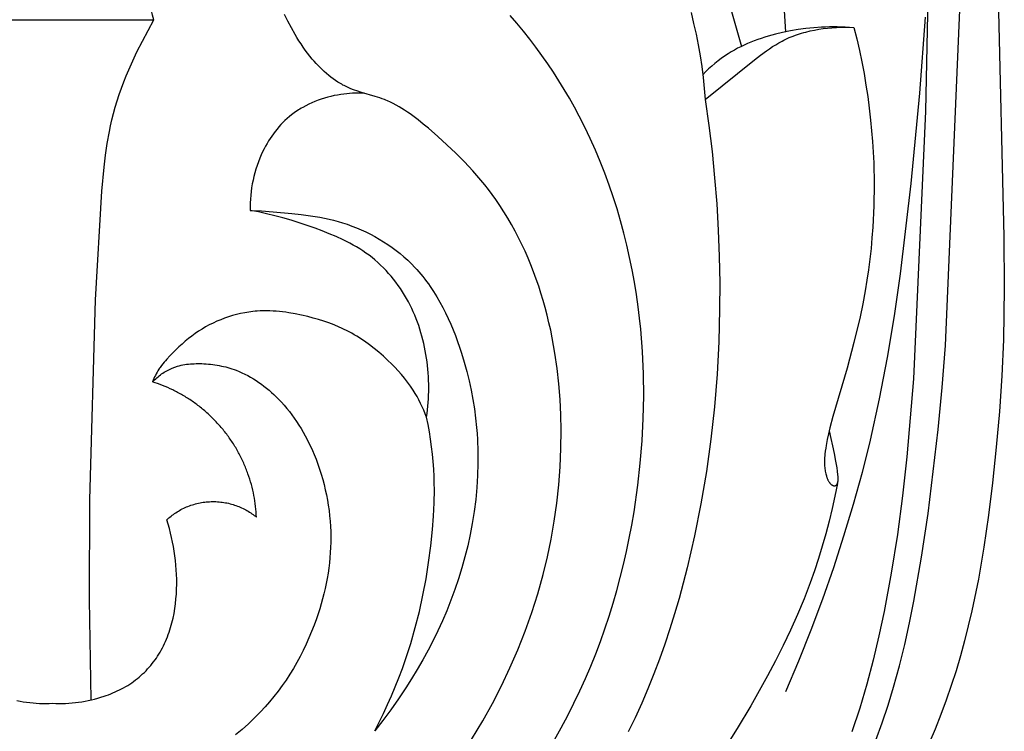
# Model space of a CAD drawing. Units: millimetres. Extents: x 0 to 1100, y 23 to 2949.
# Drawn here: x 155 to 194, y 1905 to 1933 of the extents above; entities that cross this region are included whole.
import ezdxf

# ---------------------------------------------------------------- set-up
doc = ezdxf.new("R2010")
doc.units = ezdxf.units.MM
doc.layers.add('Default', color=7, linetype='Continuous', true_color=0xffffff)
doc.styles.add('Arial', font='arial.ttf')
doc.dimstyles.new('Default', dxfattribs={"dimtxt": 10, "dimasz": 7, "dimexe": 0.5, "dimexo": 0.5, "dimgap": 0.25, "dimtad": 1, "dimtoh": 1, "dimdec": 0, "dimzin": 1, "dimdsep": 46, "dimtxsty": 'Arial', "dimcen": 0.5, "dimazin": 0, "dimtfac": 1, "dimtdec": 4, "dimtix": 1, "dimtmove": 1, "dimatfit": 3, "dimfxl": 0, "dimtolj": 1, "dimtzin": 1, "dimarcsym": 0})

# ---------------------------------------------------------------- blocks, each defined once
blk = doc.blocks.new('*D2538')
at = {"layer": 'Default', "color": 0, "lineweight": -2, "transparency": 16777216}
for p, q in [((173.863, 2045.04), (54.401, 2045.04)), ((54.901, 2038.04), (54.901, 1899.541)), ((173.863, 1892.541), (54.401, 1892.541))]:
    blk.add_line(p, q, dxfattribs=at)
at = {"layer": 'Default', "color": 0, "transparency": 16777216}
for points in [[(53.734, 2038.04), (56.068, 2038.04), (54.901, 2045.04)], [(53.734, 1899.541), (56.068, 1899.541), (54.901, 1892.541)]]:
    blk.add_solid(points, dxfattribs=at)
at = {"layer": 'Defpoints', "color": 0, "transparency": 16777216}
for p in [(174.363, 2045.04), (54.901, 1892.541), (174.363, 1892.541)]:
    blk.add_point(p, dxfattribs=at)
at = {"layer": 'Default', "color": 0, "transparency": 16777216, "insert": (49.545, 1968.791), "char_height": 10, "attachment_point": 5, "rotation": 90, "style": 'Arial'}
blk.add_mtext('\\A1;152', dxfattribs=at)

msp = doc.modelspace()

# ---------------------------------------------------------------- linework, layer by layer
at = {"layer": 'Default'}
for p, q in [((191.704, 1945.928), (191.345, 1929.191)), ((193.959, 1944.598), (194.451, 1924.217)), ((183.422, 1933.973), (184.051, 1931.767)), ((185.729, 1933.392), (185.794, 1932.338)), ((192.137, 1919.901), (192.719, 1933.519)), ((152.733, 1932.825), (156.742, 1932.824)), ((156.742, 1932.824), (160.751, 1932.825)), ((160.088, 1931.546), (160.751, 1932.825)), ((166.07, 1932.764), (165.938, 1933.03)), ((175.149, 1932.683), (174.885, 1932.987)), ((182.053, 1933.104), (182.156, 1932.679)), ((191.327, 1932.93), (191.103, 1929.912)), ((166.208, 1932.501), (166.07, 1932.764)), ((166.355, 1932.242), (166.208, 1932.501)), ((175.408, 1932.372), (175.149, 1932.683)), ((182.156, 1932.679), (182.249, 1932.252)), ((186.607, 1932.473), (186.298, 1932.43)), ((186.917, 1932.505), (186.607, 1932.473)), ((187.228, 1932.527), (186.917, 1932.505)), ((186.942, 1932.413), (187.115, 1932.444)), ((187.115, 1932.444), (187.288, 1932.469)), ((187.383, 1932.533), (187.228, 1932.527)), ((187.288, 1932.469), (187.463, 1932.49)), ((187.539, 1932.537), (187.383, 1932.533)), ((187.463, 1932.49), (187.638, 1932.505)), ((187.694, 1932.538), (187.539, 1932.537)), ((187.638, 1932.505), (187.814, 1932.516)), ((187.849, 1932.537), (187.694, 1932.538)), ((187.814, 1932.516), (187.989, 1932.523)), ((188.005, 1932.532), (187.849, 1932.537)), ((187.989, 1932.523), (188.164, 1932.525)), ((188.16, 1932.525), (188.005, 1932.532)), ((188.164, 1932.525), (188.338, 1932.522)), ((188.338, 1932.522), (188.511, 1932.516)), ((188.511, 1932.516), (188.623, 1932.064)), ((166.431, 1932.114), (166.355, 1932.242)), ((166.51, 1931.988), (166.431, 1932.114)), ((175.659, 1932.057), (175.408, 1932.372)), ((175.904, 1931.736), (175.659, 1932.057)), ((182.249, 1932.252), (182.334, 1931.824)), ((184.835, 1932.083), (184.697, 1932.036)), ((184.975, 1932.128), (184.835, 1932.083)), ((185.115, 1932.17), (184.975, 1932.128)), ((185.397, 1932.247), (185.115, 1932.17)), ((185.683, 1932.314), (185.397, 1932.247)), ((185.989, 1932.377), (185.683, 1932.314)), ((185.789, 1932.041), (185.867, 1932.077)), ((185.867, 1932.077), (185.946, 1932.112)), ((185.946, 1932.112), (186.025, 1932.146)), ((186.298, 1932.43), (185.989, 1932.377)), ((186.025, 1932.146), (186.106, 1932.177)), ((186.106, 1932.177), (186.187, 1932.208)), ((186.187, 1932.208), (186.268, 1932.236)), ((186.268, 1932.236), (186.351, 1932.263)), ((186.351, 1932.263), (186.434, 1932.289)), ((186.434, 1932.289), (186.517, 1932.313)), ((186.517, 1932.313), (186.601, 1932.336)), ((186.601, 1932.336), (186.771, 1932.378)), ((186.771, 1932.378), (186.942, 1932.413)), ((188.623, 1932.064), (188.726, 1931.609)), ((166.591, 1931.863), (166.51, 1931.988)), ((166.675, 1931.74), (166.591, 1931.863)), ((166.762, 1931.618), (166.675, 1931.74)), ((176.143, 1931.41), (175.904, 1931.736)), ((182.334, 1931.824), (182.409, 1931.394)), ((183.896, 1931.689), (183.769, 1931.62)), ((184.026, 1931.754), (183.896, 1931.689)), ((184.157, 1931.817), (184.026, 1931.754)), ((184.29, 1931.876), (184.157, 1931.817)), ((184.424, 1931.932), (184.29, 1931.876)), ((184.56, 1931.985), (184.424, 1931.932)), ((184.697, 1932.036), (184.56, 1931.985)), ((185.041, 1931.59), (185.161, 1931.674)), ((185.161, 1931.674), (185.283, 1931.755)), ((185.283, 1931.755), (185.407, 1931.832)), ((185.407, 1931.832), (185.532, 1931.906)), ((185.532, 1931.906), (185.66, 1931.975)), ((185.66, 1931.975), (185.724, 1932.009)), ((185.724, 1932.009), (185.789, 1932.041)), ((159.919, 1931.196), (160.088, 1931.546)), ((166.851, 1931.498), (166.762, 1931.618)), ((166.943, 1931.38), (166.851, 1931.498)), ((167.039, 1931.264), (166.943, 1931.38)), ((167.113, 1931.177), (167.039, 1931.264)), ((176.374, 1931.079), (176.143, 1931.41)), ((182.409, 1931.394), (182.474, 1930.962)), ((183.251, 1931.286), (183.121, 1931.188)), ((183.384, 1931.381), (183.251, 1931.286)), ((183.52, 1931.471), (183.384, 1931.381)), ((183.643, 1931.547), (183.52, 1931.471)), ((183.769, 1931.62), (183.643, 1931.547)), ((184.574, 1931.235), (184.805, 1931.416)), ((184.805, 1931.416), (185.041, 1931.59)), ((188.726, 1931.609), (188.822, 1931.152)), ((159.759, 1930.842), (159.919, 1931.196)), ((167.19, 1931.091), (167.113, 1931.177)), ((167.269, 1931.007), (167.19, 1931.091)), ((167.349, 1930.925), (167.269, 1931.007)), ((167.431, 1930.844), (167.349, 1930.925)), ((176.599, 1930.743), (176.374, 1931.079)), ((182.474, 1930.962), (182.529, 1930.53)), ((182.606, 1929.661), (184.574, 1931.235)), ((182.87, 1930.98), (182.748, 1930.87)), ((182.994, 1931.086), (182.87, 1930.98)), ((183.121, 1931.188), (182.994, 1931.086)), ((188.822, 1931.152), (188.909, 1930.694)), ((159.561, 1930.355), (159.657, 1930.6)), ((159.657, 1930.6), (159.759, 1930.842)), ((167.515, 1930.766), (167.431, 1930.844)), ((167.601, 1930.69), (167.515, 1930.766)), ((167.689, 1930.616), (167.601, 1930.69)), ((167.778, 1930.545), (167.689, 1930.616)), ((167.869, 1930.476), (167.778, 1930.545)), ((176.817, 1930.403), (176.599, 1930.743)), ((182.63, 1930.758), (182.515, 1930.643)), ((182.529, 1930.53), (182.573, 1930.096)), ((182.748, 1930.87), (182.63, 1930.758)), ((188.909, 1930.694), (188.987, 1930.234)), ((159.385, 1929.859), (159.47, 1930.108)), ((159.47, 1930.108), (159.561, 1930.355)), ((167.962, 1930.411), (167.869, 1930.476)), ((168.057, 1930.349), (167.962, 1930.411)), ((168.154, 1930.29), (168.057, 1930.349)), ((168.203, 1930.261), (168.154, 1930.29)), ((168.252, 1930.234), (168.203, 1930.261)), ((168.302, 1930.208), (168.252, 1930.234)), ((168.352, 1930.182), (168.302, 1930.208)), ((168.403, 1930.158), (168.352, 1930.182)), ((168.454, 1930.134), (168.403, 1930.158)), ((168.541, 1930.097), (168.454, 1930.134)), ((168.629, 1930.062), (168.541, 1930.097)), ((177.028, 1930.059), (176.817, 1930.403)), ((182.573, 1930.096), (182.606, 1929.661)), ((188.987, 1930.234), (189.057, 1929.772)), ((159.305, 1929.609), (159.385, 1929.859)), ((167.52, 1929.713), (167.393, 1929.672)), ((167.649, 1929.75), (167.52, 1929.713)), ((167.779, 1929.782), (167.649, 1929.75)), ((167.91, 1929.811), (167.779, 1929.782)), ((168.041, 1929.837), (167.91, 1929.811)), ((168.173, 1929.858), (168.041, 1929.837)), ((168.288, 1929.874), (168.173, 1929.858)), ((168.403, 1929.887), (168.288, 1929.874)), ((168.518, 1929.897), (168.403, 1929.887)), ((168.633, 1929.904), (168.518, 1929.897)), ((168.717, 1930.029), (168.629, 1930.062)), ((168.748, 1929.909), (168.633, 1929.904)), ((168.807, 1929.998), (168.717, 1930.029)), ((168.863, 1929.91), (168.748, 1929.909)), ((168.988, 1929.941), (168.807, 1929.998)), ((168.978, 1929.909), (168.863, 1929.91)), ((169.093, 1929.904), (168.978, 1929.909)), ((169.536, 1929.781), (168.988, 1929.941)), ((169.716, 1929.723), (169.536, 1929.781)), ((169.805, 1929.691), (169.716, 1929.723)), ((177.232, 1929.71), (177.028, 1930.059)), ((177.429, 1929.357), (177.232, 1929.71)), ((189.057, 1929.772), (189.119, 1929.309)), ((191.103, 1929.912), (190.77, 1926.321)), ((159.161, 1929.103), (159.23, 1929.356)), ((159.23, 1929.356), (159.305, 1929.609)), ((166.602, 1929.315), (166.545, 1929.28)), ((166.659, 1929.348), (166.602, 1929.315)), ((166.777, 1929.412), (166.659, 1929.348)), ((166.896, 1929.472), (166.777, 1929.412)), ((167.018, 1929.528), (166.896, 1929.472)), ((167.141, 1929.58), (167.018, 1929.528)), ((167.266, 1929.628), (167.141, 1929.58)), ((167.393, 1929.672), (167.266, 1929.628)), ((169.894, 1929.658), (169.805, 1929.691)), ((169.954, 1929.634), (169.894, 1929.658)), ((170.014, 1929.609), (169.954, 1929.634)), ((170.132, 1929.555), (170.014, 1929.609)), ((170.249, 1929.498), (170.132, 1929.555)), ((170.364, 1929.437), (170.249, 1929.498)), ((170.477, 1929.373), (170.364, 1929.437)), ((170.589, 1929.306), (170.477, 1929.373)), ((177.619, 1929.001), (177.429, 1929.357)), ((182.606, 1929.661), (182.755, 1928.63)), ((159.098, 1928.848), (159.161, 1929.103)), ((166.128, 1928.98), (166.04, 1928.905)), ((166.217, 1929.053), (166.128, 1928.98)), ((166.27, 1929.093), (166.217, 1929.053)), ((166.324, 1929.133), (166.27, 1929.093)), ((166.378, 1929.171), (166.324, 1929.133)), ((166.433, 1929.208), (166.378, 1929.171)), ((166.488, 1929.245), (166.433, 1929.208)), ((166.545, 1929.28), (166.488, 1929.245)), ((170.699, 1929.236), (170.589, 1929.306)), ((170.808, 1929.163), (170.699, 1929.236)), ((170.916, 1929.088), (170.808, 1929.163)), ((171.022, 1929.011), (170.916, 1929.088)), ((171.233, 1928.851), (171.022, 1929.011)), ((177.844, 1928.557), (177.619, 1929.001)), ((189.119, 1929.309), (189.172, 1928.844)), ((191.345, 1929.191), (190.87, 1918.572)), ((158.997, 1928.383), (159.045, 1928.616)), ((159.045, 1928.616), (159.098, 1928.848)), ((165.715, 1928.576), (165.64, 1928.487)), ((165.793, 1928.662), (165.715, 1928.576)), ((165.873, 1928.745), (165.793, 1928.662)), ((165.955, 1928.826), (165.873, 1928.745)), ((166.04, 1928.905), (165.955, 1928.826)), ((171.439, 1928.686), (171.233, 1928.851)), ((171.643, 1928.516), (171.439, 1928.686)), ((178.057, 1928.107), (177.844, 1928.557)), ((182.755, 1928.63), (182.883, 1927.595)), ((189.172, 1928.844), (189.247, 1927.998)), ((158.912, 1927.916), (158.997, 1928.383)), ((165.43, 1928.209), (165.365, 1928.112)), ((165.498, 1928.303), (165.43, 1928.209)), ((165.568, 1928.396), (165.498, 1928.303)), ((165.64, 1928.487), (165.568, 1928.396)), ((172.014, 1928.195), (171.643, 1928.516)), ((172.377, 1927.867), (172.014, 1928.195)), ((158.841, 1927.446), (158.912, 1927.916)), ((165.186, 1927.811), (165.131, 1927.708)), ((165.243, 1927.913), (165.186, 1927.811)), ((165.303, 1928.013), (165.243, 1927.913)), ((165.365, 1928.112), (165.303, 1928.013)), ((172.73, 1927.53), (172.377, 1927.867)), ((178.26, 1927.653), (178.057, 1928.107)), ((189.247, 1927.998), (189.293, 1927.148)), ((158.782, 1926.973), (158.841, 1927.446)), ((165.015, 1927.466), (164.955, 1927.326)), ((165.079, 1927.604), (165.015, 1927.466)), ((165.131, 1927.708), (165.079, 1927.604)), ((173.072, 1927.184), (172.73, 1927.53)), ((178.453, 1927.194), (178.26, 1927.653)), ((182.883, 1927.595), (182.988, 1926.557)), ((158.693, 1926.024), (158.782, 1926.973)), ((164.848, 1927.042), (164.802, 1926.897)), ((164.899, 1927.185), (164.848, 1927.042)), ((164.955, 1927.326), (164.899, 1927.185)), ((173.402, 1926.829), (173.072, 1927.184)), ((178.635, 1926.731), (178.453, 1927.194)), ((189.293, 1927.148), (189.31, 1926.297)), ((164.721, 1926.605), (164.688, 1926.457)), ((164.759, 1926.751), (164.721, 1926.605)), ((164.802, 1926.897), (164.759, 1926.751)), ((173.562, 1926.647), (173.402, 1926.829)), ((173.719, 1926.463), (173.562, 1926.647)), ((178.806, 1926.264), (178.635, 1926.731)), ((164.658, 1926.308), (164.633, 1926.159)), ((164.688, 1926.457), (164.658, 1926.308)), ((173.872, 1926.276), (173.719, 1926.463)), ((174.021, 1926.086), (173.872, 1926.276)), ((178.967, 1925.793), (178.806, 1926.264)), ((182.988, 1926.557), (183.071, 1925.516)), ((189.31, 1926.297), (189.298, 1925.446)), ((190.77, 1926.321), (190.347, 1922.741)), ((158.447, 1921.711), (158.693, 1926.024)), ((164.596, 1925.859), (164.584, 1925.708)), ((164.612, 1926.009), (164.596, 1925.859)), ((164.633, 1926.159), (164.612, 1926.009)), ((174.166, 1925.893), (174.021, 1926.086)), ((174.308, 1925.697), (174.166, 1925.893)), ((164.576, 1925.558), (164.572, 1925.407)), ((164.584, 1925.708), (164.576, 1925.558)), ((174.474, 1925.454), (174.308, 1925.697)), ((174.634, 1925.206), (174.474, 1925.454)), ((179.118, 1925.318), (178.967, 1925.793)), ((183.071, 1925.516), (183.132, 1924.474)), ((189.298, 1925.446), (189.257, 1924.597)), ((164.572, 1925.407), (164.573, 1925.257)), ((164.573, 1925.257), (165.031, 1925.236)), ((164.901, 1925.197), (164.573, 1925.257)), ((165.227, 1925.128), (164.901, 1925.197)), ((165.031, 1925.236), (165.489, 1925.206)), ((165.551, 1925.05), (165.227, 1925.128)), ((165.489, 1925.206), (166.232, 1925.142)), ((165.873, 1924.964), (165.551, 1925.05)), ((166.232, 1925.142), (166.602, 1925.1)), ((166.602, 1925.1), (166.971, 1925.049)), ((166.971, 1925.049), (167.338, 1924.986)), ((174.789, 1924.955), (174.634, 1925.206)), ((179.259, 1924.84), (179.118, 1925.318)), ((166.194, 1924.871), (165.873, 1924.964)), ((166.513, 1924.77), (166.194, 1924.871)), ((167.148, 1924.551), (166.513, 1924.77)), ((167.338, 1924.986), (167.52, 1924.95)), ((167.52, 1924.95), (167.701, 1924.91)), ((167.701, 1924.91), (167.882, 1924.866)), ((167.882, 1924.866), (168.062, 1924.818)), ((168.062, 1924.818), (168.24, 1924.765)), ((168.24, 1924.765), (168.417, 1924.708)), ((168.417, 1924.708), (168.606, 1924.64)), ((168.606, 1924.64), (168.793, 1924.568)), ((174.937, 1924.699), (174.789, 1924.955)), ((175.08, 1924.44), (174.937, 1924.699)), ((179.389, 1924.36), (179.259, 1924.84)), ((167.431, 1924.446), (167.148, 1924.551)), ((167.711, 1924.335), (167.431, 1924.446)), ((167.989, 1924.218), (167.711, 1924.335)), ((168.793, 1924.568), (168.978, 1924.489)), ((168.978, 1924.489), (169.161, 1924.405)), ((169.161, 1924.405), (169.341, 1924.316)), ((169.341, 1924.316), (169.519, 1924.221)), ((175.216, 1924.177), (175.08, 1924.44)), ((179.509, 1923.876), (179.389, 1924.36)), ((183.132, 1924.474), (183.172, 1923.431)), ((189.257, 1924.597), (189.225, 1924.173)), ((168.262, 1924.092), (167.989, 1924.218)), ((168.397, 1924.026), (168.262, 1924.092)), ((168.53, 1923.957), (168.397, 1924.026)), ((168.661, 1923.886), (168.53, 1923.957)), ((168.791, 1923.811), (168.661, 1923.886)), ((169.519, 1924.221), (169.694, 1924.121)), ((169.694, 1924.121), (169.866, 1924.015)), ((169.866, 1924.015), (170.035, 1923.905)), ((170.035, 1923.905), (170.2, 1923.79)), ((175.347, 1923.911), (175.216, 1924.177)), ((175.472, 1923.641), (175.347, 1923.911)), ((179.618, 1923.391), (179.509, 1923.876)), ((189.225, 1924.173), (189.186, 1923.75)), ((194.451, 1924.217), (194.47, 1922.171)), ((168.918, 1923.734), (168.791, 1923.811)), ((169.043, 1923.653), (168.918, 1923.734)), ((169.166, 1923.569), (169.043, 1923.653)), ((169.287, 1923.482), (169.166, 1923.569)), ((169.406, 1923.389), (169.287, 1923.482)), ((170.2, 1923.79), (170.362, 1923.67)), ((170.362, 1923.67), (170.519, 1923.545)), ((170.519, 1923.545), (170.672, 1923.415)), ((175.591, 1923.369), (175.472, 1923.641)), ((189.186, 1923.75), (189.139, 1923.328)), ((169.523, 1923.293), (169.406, 1923.389)), ((169.637, 1923.194), (169.523, 1923.293)), ((169.748, 1923.091), (169.637, 1923.194)), ((169.856, 1922.984), (169.748, 1923.091)), ((170.672, 1923.415), (170.821, 1923.281)), ((170.821, 1923.281), (170.966, 1923.142)), ((170.966, 1923.142), (171.105, 1922.999)), ((175.705, 1923.094), (175.591, 1923.369)), ((175.813, 1922.817), (175.705, 1923.094)), ((179.718, 1922.903), (179.618, 1923.391)), ((183.172, 1923.431), (183.19, 1922.387)), ((189.139, 1923.328), (189.085, 1922.906)), ((169.962, 1922.875), (169.856, 1922.984)), ((170.064, 1922.762), (169.962, 1922.875)), ((170.163, 1922.647), (170.064, 1922.762)), ((171.105, 1922.999), (171.187, 1922.91)), ((171.187, 1922.91), (171.267, 1922.819)), ((171.267, 1922.819), (171.346, 1922.727)), ((171.346, 1922.727), (171.423, 1922.633)), ((175.915, 1922.537), (175.813, 1922.817)), ((179.808, 1922.414), (179.718, 1922.903)), ((189.085, 1922.906), (189.023, 1922.487)), ((190.347, 1922.741), (190.106, 1921.081)), ((170.26, 1922.529), (170.163, 1922.647)), ((170.353, 1922.408), (170.26, 1922.529)), ((170.443, 1922.284), (170.353, 1922.408)), ((171.423, 1922.633), (171.498, 1922.538)), ((171.498, 1922.538), (171.571, 1922.442)), ((171.571, 1922.442), (171.642, 1922.344)), ((171.642, 1922.344), (171.712, 1922.245)), ((176.012, 1922.256), (175.915, 1922.537)), ((179.888, 1921.923), (179.808, 1922.414)), ((183.19, 1922.387), (183.186, 1921.344)), ((189.023, 1922.487), (188.954, 1922.068)), ((170.53, 1922.158), (170.443, 1922.284)), ((170.614, 1922.03), (170.53, 1922.158)), ((170.695, 1921.899), (170.614, 1922.03)), ((170.772, 1921.767), (170.695, 1921.899)), ((171.712, 1922.245), (171.846, 1922.043)), ((171.846, 1922.043), (171.975, 1921.837)), ((176.104, 1921.973), (176.012, 1922.256)), ((176.19, 1921.688), (176.104, 1921.973)), ((179.957, 1921.43), (179.888, 1921.923)), ((188.954, 1922.068), (188.857, 1921.553)), ((194.47, 1922.171), (194.436, 1920.125)), ((158.223, 1913.778), (158.447, 1921.711)), ((170.846, 1921.633), (170.772, 1921.767)), ((170.914, 1921.502), (170.846, 1921.633)), ((171.975, 1921.837), (172.097, 1921.626)), ((172.097, 1921.626), (172.213, 1921.412)), ((176.27, 1921.402), (176.19, 1921.688)), ((188.857, 1921.553), (188.75, 1921.04)), ((164.036, 1921.13), (163.877, 1921.086)), ((164.197, 1921.168), (164.036, 1921.13)), ((164.359, 1921.201), (164.197, 1921.168)), ((164.44, 1921.215), (164.359, 1921.201)), ((164.522, 1921.227), (164.44, 1921.215)), ((164.603, 1921.239), (164.522, 1921.227)), ((164.685, 1921.249), (164.603, 1921.239)), ((164.767, 1921.257), (164.685, 1921.249)), ((164.848, 1921.264), (164.767, 1921.257)), ((164.975, 1921.271), (164.848, 1921.264)), ((165.102, 1921.276), (164.975, 1921.271)), ((165.228, 1921.276), (165.102, 1921.276)), ((165.355, 1921.274), (165.228, 1921.276)), ((165.481, 1921.269), (165.355, 1921.274)), ((165.608, 1921.26), (165.481, 1921.269)), ((165.734, 1921.249), (165.608, 1921.26)), ((165.86, 1921.236), (165.734, 1921.249)), ((165.986, 1921.219), (165.86, 1921.236)), ((166.112, 1921.201), (165.986, 1921.219)), ((166.362, 1921.157), (166.112, 1921.201)), ((166.611, 1921.105), (166.362, 1921.157)), ((170.978, 1921.37), (170.914, 1921.502)), ((171.04, 1921.236), (170.978, 1921.37)), ((171.098, 1921.101), (171.04, 1921.236)), ((172.213, 1921.412), (172.323, 1921.194)), ((172.323, 1921.194), (172.427, 1920.972)), ((176.349, 1921.103), (176.27, 1921.402)), ((180.011, 1920.99), (179.957, 1921.43)), ((183.186, 1921.344), (183.151, 1920.05)), ((163.104, 1920.791), (162.956, 1920.716)), ((163.254, 1920.86), (163.104, 1920.791)), ((163.407, 1920.924), (163.254, 1920.86)), ((163.562, 1920.983), (163.407, 1920.924)), ((163.719, 1921.038), (163.562, 1920.983)), ((163.877, 1921.086), (163.719, 1921.038)), ((166.858, 1921.047), (166.611, 1921.105)), ((167.07, 1920.991), (166.858, 1921.047)), ((167.28, 1920.931), (167.07, 1920.991)), ((167.489, 1920.865), (167.28, 1920.931)), ((167.695, 1920.794), (167.489, 1920.865)), ((167.899, 1920.717), (167.695, 1920.794)), ((171.154, 1920.965), (171.098, 1921.101)), ((171.206, 1920.828), (171.154, 1920.965)), ((171.256, 1920.689), (171.206, 1920.828)), ((172.427, 1920.972), (172.527, 1920.748)), ((172.527, 1920.748), (172.621, 1920.522)), ((176.421, 1920.804), (176.349, 1921.103)), ((176.489, 1920.503), (176.421, 1920.804)), ((180.058, 1920.549), (180.011, 1920.99)), ((188.75, 1921.04), (188.508, 1920.019)), ((190.106, 1921.081), (189.829, 1919.427)), ((162.394, 1920.374), (162.259, 1920.275)), ((162.53, 1920.466), (162.394, 1920.374)), ((162.669, 1920.554), (162.53, 1920.466)), ((162.811, 1920.638), (162.669, 1920.554)), ((162.956, 1920.716), (162.811, 1920.638)), ((168.101, 1920.633), (167.899, 1920.717)), ((168.201, 1920.588), (168.101, 1920.633)), ((168.3, 1920.541), (168.201, 1920.588)), ((168.398, 1920.493), (168.3, 1920.541)), ((168.496, 1920.442), (168.398, 1920.493)), ((168.6, 1920.386), (168.496, 1920.442)), ((168.703, 1920.327), (168.6, 1920.386)), ((171.302, 1920.549), (171.256, 1920.689)), ((171.346, 1920.408), (171.302, 1920.549)), ((171.386, 1920.266), (171.346, 1920.408)), ((172.621, 1920.522), (172.71, 1920.293)), ((176.55, 1920.202), (176.489, 1920.503)), ((180.127, 1919.666), (180.058, 1920.549)), ((161.874, 1919.956), (161.752, 1919.843)), ((162, 1920.066), (161.874, 1919.956)), ((162.128, 1920.172), (162, 1920.066)), ((162.259, 1920.275), (162.128, 1920.172)), ((168.805, 1920.266), (168.703, 1920.327)), ((168.906, 1920.203), (168.805, 1920.266)), ((169.007, 1920.138), (168.906, 1920.203)), ((169.106, 1920.071), (169.007, 1920.138)), ((169.301, 1919.931), (169.106, 1920.071)), ((171.424, 1920.123), (171.386, 1920.266)), ((171.459, 1919.98), (171.424, 1920.123)), ((171.49, 1919.835), (171.459, 1919.98)), ((172.71, 1920.293), (172.795, 1920.063)), ((172.795, 1920.063), (172.875, 1919.831)), ((176.658, 1919.597), (176.55, 1920.202)), ((183.151, 1920.05), (183.082, 1918.759)), ((188.508, 1920.019), (188.236, 1919.005)), ((194.436, 1920.125), (194.373, 1918.704)), ((161.631, 1919.727), (161.397, 1919.489)), ((161.752, 1919.843), (161.631, 1919.727)), ((169.492, 1919.785), (169.301, 1919.931)), ((169.678, 1919.633), (169.492, 1919.785)), ((169.859, 1919.475), (169.678, 1919.633)), ((171.519, 1919.69), (171.49, 1919.835)), ((171.545, 1919.545), (171.519, 1919.69)), ((172.875, 1919.831), (172.951, 1919.599)), ((172.951, 1919.599), (173.061, 1919.235)), ((176.745, 1918.988), (176.658, 1919.597)), ((180.167, 1918.781), (180.127, 1919.666)), ((192.012, 1918.233), (192.137, 1919.901)), ((161.109, 1919.168), (161.056, 1919.101)), ((161.164, 1919.234), (161.109, 1919.168)), ((161.221, 1919.299), (161.164, 1919.234)), ((161.278, 1919.363), (161.221, 1919.299)), ((161.397, 1919.489), (161.278, 1919.363)), ((162.057, 1919.155), (162.132, 1919.164)), ((162.132, 1919.164), (162.206, 1919.171)), ((162.206, 1919.171), (162.281, 1919.177)), ((162.281, 1919.177), (162.356, 1919.18)), ((162.356, 1919.18), (162.432, 1919.183)), ((162.432, 1919.183), (162.507, 1919.183)), ((162.507, 1919.183), (162.658, 1919.181)), ((162.658, 1919.181), (162.745, 1919.177)), ((162.745, 1919.177), (162.833, 1919.172)), ((162.833, 1919.172), (162.92, 1919.165)), ((162.92, 1919.165), (163.007, 1919.156)), ((170.035, 1919.312), (169.859, 1919.475)), ((170.175, 1919.175), (170.035, 1919.312)), ((170.312, 1919.036), (170.175, 1919.175)), ((171.569, 1919.399), (171.545, 1919.545)), ((171.589, 1919.252), (171.569, 1919.399)), ((171.607, 1919.105), (171.589, 1919.252)), ((173.061, 1919.235), (173.162, 1918.869)), ((189.829, 1919.427), (189.511, 1917.78)), ((160.849, 1918.779), (160.816, 1918.716)), ((160.883, 1918.841), (160.849, 1918.779)), ((160.919, 1918.901), (160.883, 1918.841)), ((160.957, 1918.961), (160.919, 1918.901)), ((160.981, 1918.997), (160.957, 1918.961)), ((161.005, 1919.032), (160.981, 1918.997)), ((161.056, 1919.101), (161.005, 1919.032)), ((161.066, 1918.771), (161.116, 1918.805)), ((161.116, 1918.805), (161.166, 1918.838)), ((161.166, 1918.838), (161.218, 1918.869)), ((161.218, 1918.869), (161.269, 1918.9)), ((161.269, 1918.9), (161.322, 1918.928)), ((161.322, 1918.928), (161.375, 1918.955)), ((161.375, 1918.955), (161.43, 1918.981)), ((161.43, 1918.981), (161.484, 1919.005)), ((161.484, 1919.005), (161.519, 1919.019)), ((161.519, 1919.019), (161.553, 1919.032)), ((161.553, 1919.032), (161.588, 1919.045)), ((161.588, 1919.045), (161.623, 1919.057)), ((161.623, 1919.057), (161.658, 1919.068)), ((161.658, 1919.068), (161.694, 1919.079)), ((161.694, 1919.079), (161.765, 1919.098)), ((161.765, 1919.098), (161.837, 1919.116)), ((161.837, 1919.116), (161.91, 1919.131)), ((161.91, 1919.131), (161.983, 1919.144)), ((161.983, 1919.144), (162.057, 1919.155)), ((163.007, 1919.156), (163.094, 1919.146)), ((163.094, 1919.146), (163.18, 1919.134)), ((163.18, 1919.134), (163.266, 1919.12)), ((163.266, 1919.12), (163.351, 1919.104)), ((163.351, 1919.104), (163.436, 1919.087)), ((163.436, 1919.087), (163.521, 1919.068)), ((163.521, 1919.068), (163.605, 1919.048)), ((163.605, 1919.048), (163.688, 1919.025)), ((163.688, 1919.025), (163.771, 1919.001)), ((163.771, 1919.001), (163.854, 1918.975)), ((163.854, 1918.975), (163.936, 1918.947)), ((163.936, 1918.947), (164.017, 1918.917)), ((164.017, 1918.917), (164.135, 1918.87)), ((164.135, 1918.87), (164.251, 1918.819)), ((164.251, 1918.819), (164.366, 1918.764)), ((170.444, 1918.894), (170.312, 1919.036)), ((170.572, 1918.749), (170.444, 1918.894)), ((171.622, 1918.958), (171.607, 1919.105)), ((171.634, 1918.811), (171.622, 1918.958)), ((171.643, 1918.663), (171.634, 1918.811)), ((173.162, 1918.869), (173.252, 1918.502)), ((176.812, 1918.377), (176.745, 1918.988)), ((180.177, 1917.895), (180.167, 1918.781)), ((188.236, 1919.005), (187.677, 1917.088)), ((160.728, 1918.523), (160.702, 1918.457)), ((160.702, 1918.457), (160.745, 1918.5)), ((160.756, 1918.588), (160.728, 1918.523)), ((160.745, 1918.5), (160.788, 1918.541)), ((160.785, 1918.652), (160.756, 1918.588)), ((160.816, 1918.716), (160.785, 1918.652)), ((160.788, 1918.541), (160.832, 1918.582)), ((160.832, 1918.582), (160.877, 1918.622)), ((160.877, 1918.622), (160.923, 1918.661)), ((160.923, 1918.661), (160.97, 1918.698)), ((160.97, 1918.698), (161.018, 1918.735)), ((161.018, 1918.735), (161.066, 1918.771)), ((164.366, 1918.764), (164.48, 1918.705)), ((164.48, 1918.705), (164.591, 1918.643)), ((164.591, 1918.643), (164.701, 1918.578)), ((164.701, 1918.578), (164.809, 1918.51)), ((164.809, 1918.51), (164.916, 1918.438)), ((164.916, 1918.438), (165.021, 1918.364)), ((170.695, 1918.6), (170.572, 1918.749)), ((170.813, 1918.447), (170.695, 1918.6)), ((170.926, 1918.291), (170.813, 1918.447)), ((171.65, 1918.516), (171.643, 1918.663)), ((171.654, 1918.368), (171.65, 1918.516)), ((173.252, 1918.502), (173.333, 1918.134)), ((183.082, 1918.759), (182.978, 1917.469)), ((190.87, 1918.572), (190.609, 1915.481)), ((194.373, 1918.704), (194.278, 1917.285)), ((165.021, 1918.364), (165.123, 1918.287)), ((165.123, 1918.287), (165.224, 1918.207)), ((165.224, 1918.207), (165.323, 1918.125)), ((165.323, 1918.125), (165.42, 1918.04)), ((165.42, 1918.04), (165.515, 1917.953)), ((170.981, 1918.211), (170.926, 1918.291)), ((171.034, 1918.13), (170.981, 1918.211)), ((171.113, 1918.003), (171.034, 1918.13)), ((171.19, 1917.873), (171.113, 1918.003)), ((171.65, 1917.927), (171.654, 1918.074)), ((171.655, 1918.221), (171.654, 1918.368)), ((171.654, 1918.074), (171.655, 1918.221)), ((173.333, 1918.134), (173.403, 1917.764)), ((176.86, 1917.765), (176.812, 1918.377)), ((191.854, 1916.567), (192.012, 1918.233)), ((165.515, 1917.953), (165.608, 1917.864)), ((165.608, 1917.864), (165.699, 1917.773)), ((165.699, 1917.773), (165.812, 1917.654)), ((165.812, 1917.654), (165.921, 1917.531)), ((171.262, 1917.74), (171.19, 1917.873)), ((171.331, 1917.606), (171.262, 1917.74)), ((171.397, 1917.471), (171.331, 1917.606)), ((171.622, 1917.488), (171.634, 1917.634)), ((171.634, 1917.634), (171.643, 1917.78)), ((171.643, 1917.78), (171.65, 1917.927)), ((173.403, 1917.764), (173.463, 1917.392)), ((176.889, 1917.151), (176.86, 1917.765)), ((180.16, 1917.009), (180.177, 1917.895)), ((189.511, 1917.78), (189.149, 1916.142)), ((165.921, 1917.531), (166.027, 1917.407)), ((166.027, 1917.407), (166.13, 1917.279)), ((166.13, 1917.279), (166.229, 1917.149)), ((171.459, 1917.333), (171.397, 1917.471)), ((171.517, 1917.195), (171.459, 1917.333)), ((171.591, 1917.199), (171.608, 1917.343)), ((171.608, 1917.343), (171.622, 1917.488)), ((173.463, 1917.392), (173.513, 1917.019)), ((182.978, 1917.469), (182.838, 1916.183)), ((194.278, 1917.285), (194.154, 1915.867)), ((166.229, 1917.149), (166.324, 1917.017)), ((166.324, 1917.017), (166.417, 1916.882)), ((166.417, 1916.882), (166.506, 1916.745)), ((171.571, 1917.055), (171.517, 1917.195)), ((171.571, 1917.055), (171.591, 1917.199)), ((171.63, 1916.764), (171.571, 1917.055)), ((173.513, 1917.019), (173.552, 1916.645)), ((176.901, 1916.536), (176.889, 1917.151)), ((180.114, 1916.123), (180.16, 1917.009)), ((187.677, 1917.088), (187.556, 1916.631)), ((166.506, 1916.745), (166.592, 1916.606)), ((166.592, 1916.606), (166.675, 1916.465)), ((166.675, 1916.465), (166.754, 1916.322)), ((171.682, 1916.473), (171.63, 1916.764)), ((171.729, 1916.18), (171.682, 1916.473)), ((173.552, 1916.645), (173.571, 1916.408)), ((176.893, 1915.813), (176.901, 1916.536)), ((187.556, 1916.631), (187.501, 1916.401)), ((187.612, 1916.215), (187.536, 1916.511)), ((191.45, 1913.242), (191.854, 1916.567)), ((166.754, 1916.322), (166.831, 1916.177)), ((166.831, 1916.177), (166.904, 1916.03)), ((171.769, 1915.886), (171.729, 1916.18)), ((173.571, 1916.408), (173.586, 1916.17)), ((173.586, 1916.17), (173.604, 1915.694)), ((180.041, 1915.239), (180.114, 1916.123)), ((182.838, 1916.183), (182.661, 1914.901)), ((187.451, 1916.171), (187.408, 1915.94)), ((187.501, 1916.401), (187.451, 1916.171)), ((187.679, 1915.917), (187.612, 1916.215)), ((189.149, 1916.142), (188.83, 1914.864)), ((166.904, 1916.03), (166.975, 1915.883)), ((166.975, 1915.883), (167.042, 1915.733)), ((167.042, 1915.733), (167.107, 1915.582)), ((171.804, 1915.591), (171.769, 1915.886)), ((173.604, 1915.694), (173.606, 1915.217)), ((176.862, 1915.091), (176.893, 1915.813)), ((187.372, 1915.707), (187.357, 1915.585)), ((187.389, 1915.824), (187.372, 1915.707)), ((187.408, 1915.94), (187.389, 1915.824)), ((187.741, 1915.618), (187.679, 1915.917)), ((194.154, 1915.867), (194.003, 1914.451)), ((167.107, 1915.582), (167.185, 1915.387)), ((167.185, 1915.387), (167.259, 1915.19)), ((171.832, 1915.295), (171.804, 1915.591)), ((171.853, 1915), (171.832, 1915.295)), ((187.34, 1915.34), (187.339, 1915.279)), ((187.339, 1915.279), (187.34, 1915.218)), ((187.342, 1915.401), (187.34, 1915.34)), ((187.346, 1915.463), (187.342, 1915.401)), ((187.351, 1915.524), (187.346, 1915.463)), ((187.357, 1915.585), (187.351, 1915.524)), ((187.797, 1915.318), (187.741, 1915.618)), ((187.842, 1915.047), (187.797, 1915.318)), ((190.609, 1915.481), (190.438, 1913.94)), ((167.259, 1915.19), (167.328, 1914.991)), ((167.328, 1914.991), (167.392, 1914.791)), ((171.867, 1914.704), (171.853, 1915)), ((173.606, 1915.217), (173.591, 1914.74)), ((176.807, 1914.37), (176.862, 1915.091)), ((179.943, 1914.357), (180.041, 1915.239)), ((182.661, 1914.901), (182.446, 1913.623)), ((187.34, 1915.218), (187.342, 1915.167)), ((187.342, 1915.167), (187.345, 1915.115)), ((187.345, 1915.115), (187.35, 1915.064)), ((187.35, 1915.064), (187.356, 1915.013)), ((187.356, 1915.013), (187.364, 1914.962)), ((187.364, 1914.962), (187.372, 1914.912)), ((187.372, 1914.912), (187.382, 1914.861)), ((187.861, 1914.911), (187.842, 1915.047)), ((187.875, 1914.775), (187.861, 1914.911)), ((167.392, 1914.791), (167.451, 1914.589)), ((167.451, 1914.589), (167.505, 1914.385)), ((171.875, 1914.441), (171.867, 1914.704)), ((173.591, 1914.74), (173.561, 1914.263)), ((187.382, 1914.861), (187.393, 1914.811)), ((187.393, 1914.811), (187.404, 1914.768)), ((187.404, 1914.768), (187.416, 1914.725)), ((187.416, 1914.725), (187.422, 1914.704)), ((187.422, 1914.704), (187.429, 1914.683)), ((187.429, 1914.683), (187.436, 1914.662)), ((187.436, 1914.662), (187.443, 1914.642)), ((187.443, 1914.642), (187.451, 1914.621)), ((187.451, 1914.621), (187.46, 1914.601)), ((187.46, 1914.601), (187.469, 1914.581)), ((187.469, 1914.581), (187.478, 1914.561)), ((187.478, 1914.561), (187.488, 1914.542)), ((187.488, 1914.542), (187.499, 1914.523)), ((187.499, 1914.523), (187.51, 1914.504)), ((187.51, 1914.504), (187.522, 1914.486)), ((187.522, 1914.486), (187.528, 1914.476)), ((187.87, 1914.474), (187.872, 1914.483)), ((187.872, 1914.483), (187.873, 1914.491)), ((187.873, 1914.491), (187.875, 1914.507)), ((187.88, 1914.708), (187.875, 1914.775)), ((187.875, 1914.507), (187.878, 1914.524)), ((187.878, 1914.524), (187.879, 1914.541)), ((187.879, 1914.541), (187.881, 1914.558)), ((187.882, 1914.675), (187.88, 1914.708)), ((187.881, 1914.558), (187.882, 1914.575)), ((187.883, 1914.642), (187.882, 1914.675)), ((187.882, 1914.575), (187.883, 1914.608)), ((187.883, 1914.608), (187.883, 1914.642)), ((188.83, 1914.864), (188.48, 1913.594)), ((167.505, 1914.385), (167.554, 1914.181)), ((167.554, 1914.181), (167.599, 1913.975)), ((171.867, 1913.654), (171.877, 1914.179)), ((171.877, 1914.179), (171.875, 1914.441)), ((173.561, 1914.263), (173.516, 1913.787)), ((176.73, 1913.651), (176.807, 1914.37)), ((179.791, 1913.304), (179.943, 1914.357)), ((187.528, 1914.476), (187.535, 1914.467)), ((187.535, 1914.467), (187.541, 1914.458)), ((187.541, 1914.458), (187.548, 1914.449)), ((187.548, 1914.449), (187.555, 1914.44)), ((187.555, 1914.44), (187.563, 1914.432)), ((187.563, 1914.432), (187.57, 1914.423)), ((187.57, 1914.423), (187.578, 1914.415)), ((187.578, 1914.415), (187.586, 1914.407)), ((187.586, 1914.407), (187.595, 1914.4)), ((187.595, 1914.4), (187.599, 1914.396)), ((187.599, 1914.396), (187.603, 1914.392)), ((187.603, 1914.392), (187.608, 1914.389)), ((187.608, 1914.389), (187.612, 1914.385)), ((187.612, 1914.385), (187.617, 1914.382)), ((187.617, 1914.382), (187.621, 1914.379)), ((187.621, 1914.379), (187.626, 1914.375)), ((187.626, 1914.375), (187.631, 1914.372)), ((187.631, 1914.372), (187.635, 1914.369)), ((187.635, 1914.369), (187.64, 1914.366)), ((187.64, 1914.366), (187.645, 1914.363)), ((187.645, 1914.363), (187.65, 1914.361)), ((187.65, 1914.361), (187.657, 1914.357)), ((187.657, 1914.357), (187.664, 1914.354)), ((187.664, 1914.354), (187.67, 1914.351)), ((187.67, 1914.351), (187.677, 1914.348)), ((187.677, 1914.348), (187.684, 1914.346)), ((187.684, 1914.346), (187.687, 1914.345)), ((187.687, 1914.345), (187.691, 1914.344)), ((187.691, 1914.344), (187.694, 1914.343)), ((187.694, 1914.343), (187.698, 1914.342)), ((187.698, 1914.342), (187.701, 1914.341)), ((187.701, 1914.341), (187.705, 1914.34)), ((187.705, 1914.34), (187.709, 1914.339)), ((187.709, 1914.339), (187.712, 1914.339)), ((187.712, 1914.339), (187.716, 1914.338)), ((187.716, 1914.338), (187.719, 1914.337)), ((187.719, 1914.337), (187.723, 1914.337)), ((187.723, 1914.337), (187.726, 1914.337)), ((187.726, 1914.337), (187.73, 1914.337)), ((187.73, 1914.337), (187.733, 1914.336)), ((187.733, 1914.336), (187.737, 1914.336)), ((187.737, 1914.336), (187.74, 1914.336)), ((187.74, 1914.336), (187.744, 1914.337)), ((187.744, 1914.337), (187.747, 1914.337)), ((187.747, 1914.337), (187.751, 1914.337)), ((187.751, 1914.337), (187.754, 1914.338)), ((187.754, 1914.338), (187.758, 1914.338)), ((187.858, 1914.43), (187.756, 1913.929)), ((187.758, 1914.338), (187.761, 1914.339)), ((187.761, 1914.339), (187.764, 1914.34)), ((187.764, 1914.34), (187.766, 1914.341)), ((187.766, 1914.341), (187.769, 1914.341)), ((187.769, 1914.341), (187.771, 1914.342)), ((187.771, 1914.342), (187.774, 1914.343)), ((187.774, 1914.343), (187.776, 1914.344)), ((187.776, 1914.344), (187.779, 1914.345)), ((187.779, 1914.345), (187.781, 1914.346)), ((187.781, 1914.346), (187.784, 1914.347)), ((187.784, 1914.347), (187.786, 1914.348)), ((187.786, 1914.348), (187.789, 1914.35)), ((187.789, 1914.35), (187.791, 1914.351)), ((187.791, 1914.351), (187.794, 1914.352)), ((187.794, 1914.352), (187.796, 1914.354)), ((187.796, 1914.354), (187.798, 1914.355)), ((187.798, 1914.355), (187.8, 1914.356)), ((187.8, 1914.356), (187.803, 1914.358)), ((187.803, 1914.358), (187.805, 1914.36)), ((187.805, 1914.36), (187.807, 1914.361)), ((187.807, 1914.361), (187.809, 1914.363)), ((187.809, 1914.363), (187.812, 1914.364)), ((187.812, 1914.364), (187.814, 1914.366)), ((187.814, 1914.366), (187.816, 1914.368)), ((187.816, 1914.368), (187.818, 1914.37)), ((187.818, 1914.37), (187.82, 1914.372)), ((187.82, 1914.372), (187.822, 1914.374)), ((187.822, 1914.374), (187.824, 1914.376)), ((187.824, 1914.376), (187.825, 1914.377)), ((187.825, 1914.377), (187.827, 1914.379)), ((187.827, 1914.379), (187.829, 1914.381)), ((187.829, 1914.381), (187.831, 1914.384)), ((187.831, 1914.384), (187.833, 1914.386)), ((187.833, 1914.386), (187.835, 1914.389)), ((187.835, 1914.389), (187.838, 1914.392)), ((187.838, 1914.392), (187.84, 1914.395)), ((187.84, 1914.395), (187.842, 1914.399)), ((187.842, 1914.399), (187.844, 1914.402)), ((187.844, 1914.402), (187.846, 1914.406)), ((187.846, 1914.406), (187.848, 1914.409)), ((187.848, 1914.409), (187.85, 1914.413)), ((187.85, 1914.413), (187.852, 1914.416)), ((187.852, 1914.416), (187.853, 1914.42)), ((187.853, 1914.42), (187.855, 1914.424)), ((187.855, 1914.424), (187.857, 1914.427)), ((187.857, 1914.427), (187.858, 1914.431)), ((187.858, 1914.431), (187.859, 1914.435)), ((187.859, 1914.435), (187.861, 1914.439)), ((187.861, 1914.439), (187.862, 1914.443)), ((187.862, 1914.443), (187.864, 1914.45)), ((187.864, 1914.45), (187.867, 1914.458)), ((187.867, 1914.458), (187.868, 1914.466)), ((187.868, 1914.466), (187.87, 1914.474)), ((194.003, 1914.451), (193.845, 1913.175)), ((158.212, 1909.809), (158.223, 1913.778)), ((167.599, 1913.975), (167.638, 1913.768)), ((167.638, 1913.768), (167.672, 1913.561)), ((173.516, 1913.787), (173.455, 1913.313)), ((187.756, 1913.929), (187.646, 1913.429)), ((190.438, 1913.94), (190.233, 1912.402)), ((167.672, 1913.561), (167.701, 1913.353)), ((167.701, 1913.353), (167.726, 1913.144)), ((171.841, 1913.129), (171.867, 1913.654)), ((173.455, 1913.313), (173.38, 1912.841)), ((176.629, 1912.936), (176.73, 1913.651)), ((182.446, 1913.623), (182.192, 1912.35)), ((187.646, 1913.429), (187.526, 1912.931)), ((188.48, 1913.594), (188.102, 1912.333)), ((161.322, 1912.812), (161.267, 1912.987)), ((167.726, 1913.144), (167.745, 1912.935)), ((167.745, 1912.935), (167.759, 1912.726)), ((171.801, 1912.604), (171.841, 1913.129)), ((176.505, 1912.223), (176.629, 1912.936)), ((179.701, 1912.779), (179.791, 1913.304)), ((187.526, 1912.931), (187.396, 1912.436)), ((191.193, 1911.499), (191.45, 1913.242)), ((193.845, 1913.175), (193.659, 1911.902)), ((161.373, 1912.637), (161.322, 1912.812)), ((161.42, 1912.46), (161.373, 1912.637)), ((167.759, 1912.726), (167.768, 1912.516)), ((171.734, 1911.948), (171.801, 1912.604)), ((173.38, 1912.841), (173.296, 1912.397)), ((179.602, 1912.256), (179.701, 1912.779)), ((161.463, 1912.283), (161.42, 1912.46)), ((161.502, 1912.102), (161.463, 1912.283)), ((167.768, 1912.516), (167.772, 1912.307)), ((167.772, 1912.307), (167.77, 1912.1)), ((173.296, 1912.397), (173.199, 1911.955)), ((176.357, 1911.516), (176.505, 1912.223)), ((179.494, 1911.735), (179.602, 1912.256)), ((182.192, 1912.35), (181.899, 1911.083)), ((187.396, 1912.436), (187.256, 1911.943)), ((188.102, 1912.333), (187.694, 1911.08)), ((190.233, 1912.402), (189.989, 1910.87)), ((161.537, 1911.921), (161.502, 1912.102)), ((161.567, 1911.739), (161.537, 1911.921)), ((167.764, 1911.894), (167.753, 1911.688)), ((167.77, 1912.1), (167.764, 1911.894)), ((171.649, 1911.294), (171.734, 1911.948)), ((173.199, 1911.955), (173.09, 1911.517)), ((187.256, 1911.943), (187.106, 1911.453)), ((193.659, 1911.902), (193.441, 1910.635)), ((161.594, 1911.557), (161.567, 1911.739)), ((161.616, 1911.373), (161.594, 1911.557)), ((161.635, 1911.189), (161.616, 1911.373)), ((167.737, 1911.482), (167.716, 1911.276)), ((167.753, 1911.688), (167.737, 1911.482)), ((173.09, 1911.517), (172.969, 1911.082)), ((176.187, 1910.814), (176.357, 1911.516)), ((179.375, 1911.217), (179.494, 1911.735)), ((187.106, 1911.453), (186.946, 1910.967)), ((190.89, 1909.764), (191.193, 1911.499)), ((161.648, 1911.005), (161.635, 1911.189)), ((161.658, 1910.821), (161.648, 1911.005)), ((167.691, 1911.071), (167.662, 1910.867)), ((167.716, 1911.276), (167.691, 1911.071)), ((171.546, 1910.642), (171.649, 1911.294)), ((172.969, 1911.082), (172.835, 1910.651)), ((179.248, 1910.7), (179.375, 1911.217)), ((181.899, 1911.083), (181.575, 1909.864)), ((186.946, 1910.967), (186.775, 1910.485)), ((187.694, 1911.08), (187.259, 1909.836)), ((161.664, 1910.626), (161.658, 1910.821)), ((161.665, 1910.432), (161.664, 1910.626)), ((167.627, 1910.663), (167.589, 1910.46)), ((167.662, 1910.867), (167.627, 1910.663)), ((171.424, 1909.993), (171.546, 1910.642)), ((172.835, 1910.651), (172.691, 1910.223)), ((176.085, 1910.434), (176.187, 1910.814)), ((179.11, 1910.187), (179.248, 1910.7)), ((189.989, 1910.87), (189.702, 1909.344)), ((193.441, 1910.635), (193.182, 1909.375)), ((161.651, 1910.043), (161.66, 1910.237)), ((161.66, 1910.237), (161.665, 1910.432)), ((167.546, 1910.257), (167.499, 1910.055)), ((167.589, 1910.46), (167.546, 1910.257)), ((172.691, 1910.223), (172.534, 1909.8)), ((175.976, 1910.056), (176.085, 1910.434)), ((178.963, 1909.676), (179.11, 1910.187)), ((186.775, 1910.485), (186.533, 1909.853)), ((158.27, 1905.84), (158.212, 1909.809)), ((161.615, 1909.656), (161.635, 1909.849)), ((161.635, 1909.849), (161.651, 1910.043)), ((167.448, 1909.854), (167.393, 1909.654)), ((167.499, 1910.055), (167.448, 1909.854)), ((171.282, 1909.349), (171.424, 1909.993)), ((172.534, 1909.8), (172.367, 1909.381)), ((175.738, 1909.306), (175.976, 1910.056)), ((181.575, 1909.864), (181.398, 1909.258)), ((186.533, 1909.853), (186.272, 1909.227)), ((187.259, 1909.836), (186.796, 1908.603)), ((161.556, 1909.271), (161.588, 1909.463)), ((161.588, 1909.463), (161.615, 1909.656)), ((167.334, 1909.455), (167.271, 1909.257)), ((167.393, 1909.654), (167.334, 1909.455)), ((178.805, 1909.168), (178.963, 1909.676)), ((190.716, 1908.902), (190.89, 1909.764)), ((161.472, 1908.894), (161.517, 1909.082)), ((161.517, 1909.082), (161.556, 1909.271)), ((167.204, 1909.06), (167.112, 1908.805)), ((167.271, 1909.257), (167.204, 1909.06)), ((171.121, 1908.71), (171.282, 1909.349)), ((172.367, 1909.381), (172.196, 1908.982)), ((175.475, 1908.565), (175.738, 1909.306)), ((178.638, 1908.664), (178.805, 1909.168)), ((181.398, 1909.258), (181.211, 1908.655)), ((186.272, 1909.227), (185.996, 1908.609)), ((189.702, 1909.344), (189.495, 1908.379)), ((193.182, 1909.375), (193.043, 1908.776)), ((161.392, 1908.616), (161.421, 1908.708)), ((161.421, 1908.708), (161.447, 1908.801)), ((161.447, 1908.801), (161.472, 1908.894)), ((167.112, 1908.805), (167.013, 1908.551)), ((170.939, 1908.076), (171.121, 1908.71)), ((172.196, 1908.982), (172.015, 1908.587)), ((178.461, 1908.163), (178.638, 1908.664)), ((181.211, 1908.655), (181.012, 1908.056)), ((190.524, 1908.044), (190.716, 1908.902)), ((193.043, 1908.776), (192.892, 1908.181)), ((161.223, 1908.165), (161.261, 1908.253)), ((161.261, 1908.253), (161.296, 1908.343)), ((161.296, 1908.343), (161.33, 1908.433)), ((161.33, 1908.433), (161.362, 1908.524)), ((161.362, 1908.524), (161.392, 1908.616)), ((166.907, 1908.3), (166.796, 1908.052)), ((167.013, 1908.551), (166.907, 1908.3)), ((172.015, 1908.587), (171.825, 1908.197)), ((175.186, 1907.833), (175.475, 1908.565)), ((185.996, 1908.609), (185.705, 1907.997)), ((186.796, 1908.603), (186.308, 1907.38)), ((189.495, 1908.379), (189.267, 1907.417)), ((161.052, 1907.819), (161.098, 1907.904)), ((161.098, 1907.904), (161.142, 1907.99)), ((161.142, 1907.99), (161.183, 1908.077)), ((161.183, 1908.077), (161.223, 1908.165)), ((166.796, 1908.052), (166.678, 1907.806)), ((170.736, 1907.449), (170.939, 1908.076)), ((171.825, 1908.197), (171.625, 1907.811)), ((178.273, 1907.666), (178.461, 1908.163)), ((181.012, 1908.056), (180.802, 1907.462)), ((185.705, 1907.997), (185.4, 1907.391)), ((190.311, 1907.191), (190.524, 1908.044)), ((192.892, 1908.181), (192.73, 1907.588)), ((160.803, 1907.428), (160.857, 1907.504)), ((160.857, 1907.504), (160.908, 1907.581)), ((160.908, 1907.581), (160.958, 1907.659)), ((160.958, 1907.659), (161.006, 1907.739)), ((161.006, 1907.739), (161.052, 1907.819)), ((166.554, 1907.564), (166.425, 1907.325)), ((166.678, 1907.806), (166.554, 1907.564)), ((171.625, 1907.811), (171.417, 1907.43)), ((174.873, 1907.111), (175.186, 1907.833)), ((178.075, 1907.174), (178.273, 1907.666)), ((180.802, 1907.462), (180.58, 1906.872)), ((192.73, 1907.588), (192.556, 1906.999)), ((160.446, 1907.001), (160.509, 1907.069)), ((160.509, 1907.069), (160.572, 1907.138)), ((160.572, 1907.138), (160.632, 1907.208)), ((160.632, 1907.208), (160.691, 1907.28)), ((160.691, 1907.28), (160.748, 1907.353)), ((160.748, 1907.353), (160.803, 1907.428)), ((166.288, 1907.09), (166.146, 1906.859)), ((166.425, 1907.325), (166.288, 1907.09)), ((170.472, 1906.724), (170.608, 1907.085)), ((170.608, 1907.085), (170.736, 1907.449)), ((171.417, 1907.43), (171.201, 1907.054)), ((174.537, 1906.399), (174.873, 1907.111)), ((177.867, 1906.685), (178.075, 1907.174)), ((185.4, 1907.391), (185.083, 1906.792)), ((186.308, 1907.38), (185.794, 1906.169)), ((189.267, 1907.417), (189.015, 1906.462)), ((190.076, 1906.343), (190.311, 1907.191)), ((160.03, 1906.632), (160.103, 1906.69)), ((160.103, 1906.69), (160.175, 1906.748)), ((160.175, 1906.748), (160.245, 1906.809)), ((160.245, 1906.809), (160.313, 1906.871)), ((160.313, 1906.871), (160.38, 1906.935)), ((160.38, 1906.935), (160.446, 1907.001)), ((166.146, 1906.859), (165.998, 1906.631)), ((170.329, 1906.365), (170.472, 1906.724)), ((170.976, 1906.682), (170.744, 1906.315)), ((171.201, 1907.054), (170.976, 1906.682)), ((177.648, 1906.202), (177.867, 1906.685)), ((180.58, 1906.872), (180.345, 1906.287)), ((185.083, 1906.792), (184.418, 1905.608)), ((192.556, 1906.999), (192.37, 1906.414)), ((159.476, 1906.281), (159.558, 1906.325)), ((159.558, 1906.325), (159.64, 1906.372)), ((159.64, 1906.372), (159.72, 1906.42)), ((159.72, 1906.42), (159.8, 1906.47)), ((159.8, 1906.47), (159.878, 1906.522)), ((159.878, 1906.522), (159.954, 1906.576)), ((159.954, 1906.576), (160.03, 1906.632)), ((165.844, 1906.408), (165.684, 1906.189)), ((165.998, 1906.631), (165.844, 1906.408)), ((170.18, 1906.009), (170.329, 1906.365)), ((170.744, 1906.315), (170.454, 1905.879)), ((174.177, 1905.697), (174.537, 1906.399)), ((180.345, 1906.287), (180.098, 1905.709)), ((189.015, 1906.462), (188.737, 1905.515)), ((189.861, 1905.638), (190.076, 1906.343)), ((192.37, 1906.414), (192.171, 1905.833)), ((158.41, 1905.874), (158.535, 1905.908)), ((158.535, 1905.908), (158.66, 1905.945)), ((158.66, 1905.945), (158.783, 1905.986)), ((158.783, 1905.986), (158.872, 1906.017)), ((158.872, 1906.017), (158.961, 1906.049)), ((158.961, 1906.049), (159.049, 1906.084)), ((159.049, 1906.084), (159.136, 1906.12)), ((159.136, 1906.12), (159.222, 1906.157)), ((159.222, 1906.157), (159.308, 1906.197)), ((159.308, 1906.197), (159.392, 1906.238)), ((159.392, 1906.238), (159.476, 1906.281)), ((165.518, 1905.975), (165.346, 1905.766)), ((165.684, 1906.189), (165.518, 1905.975)), ((170.023, 1905.656), (170.18, 1906.009)), ((177.412, 1905.709), (177.648, 1906.202)), ((155.327, 1905.815), (155.454, 1905.791)), ((155.454, 1905.791), (155.582, 1905.769)), ((155.582, 1905.769), (155.71, 1905.75)), ((155.71, 1905.75), (155.839, 1905.734)), ((155.839, 1905.734), (155.968, 1905.722)), ((155.968, 1905.722), (156.097, 1905.712)), ((156.097, 1905.712), (156.226, 1905.706)), ((156.226, 1905.706), (156.355, 1905.703)), ((156.355, 1905.703), (156.484, 1905.703)), ((156.484, 1905.703), (156.613, 1905.706)), ((156.613, 1905.706), (156.742, 1905.712)), ((156.742, 1905.712), (156.871, 1905.706)), ((156.871, 1905.706), (156.999, 1905.703)), ((156.999, 1905.703), (157.129, 1905.703)), ((157.129, 1905.703), (157.258, 1905.706)), ((157.258, 1905.706), (157.387, 1905.712)), ((157.387, 1905.712), (157.516, 1905.722)), ((157.516, 1905.722), (157.645, 1905.734)), ((157.645, 1905.734), (157.774, 1905.75)), ((157.774, 1905.75), (157.902, 1905.769)), ((157.902, 1905.769), (158.03, 1905.791)), ((158.03, 1905.791), (158.157, 1905.815)), ((158.157, 1905.815), (158.284, 1905.843)), ((158.284, 1905.843), (158.41, 1905.874)), ((165.168, 1905.563), (164.985, 1905.364)), ((165.346, 1905.766), (165.168, 1905.563)), ((169.861, 1905.306), (170.023, 1905.656)), ((170.454, 1905.879), (170.152, 1905.449)), ((173.796, 1905.008), (174.177, 1905.697)), ((177.165, 1905.221), (177.412, 1905.709)), ((180.098, 1905.709), (179.838, 1905.137)), ((184.418, 1905.608), (183.882, 1904.709)), ((188.737, 1905.515), (188.432, 1904.577)), ((189.628, 1904.938), (189.861, 1905.638)), ((192.171, 1905.833), (191.959, 1905.257)), ((164.749, 1905.126), (164.628, 1905.01)), ((164.868, 1905.244), (164.749, 1905.126)), ((164.985, 1905.364), (164.868, 1905.244)), ((169.692, 1904.959), (169.861, 1905.306)), ((170.152, 1905.449), (169.84, 1905.028)), ((176.907, 1904.739), (177.165, 1905.221)), ((179.838, 1905.137), (179.565, 1904.572)), ((191.959, 1905.257), (191.734, 1904.686)), ((164.504, 1904.896), (164.252, 1904.674)), ((164.628, 1905.01), (164.504, 1904.896)), ((169.84, 1905.028), (169.516, 1904.615)), ((169.516, 1904.615), (169.692, 1904.959)), ((173.353, 1904.266), (173.796, 1905.008)), ((176.638, 1904.262), (176.907, 1904.739)), ((189.377, 1904.244), (189.628, 1904.938)), ((164.252, 1904.674), (163.992, 1904.461)), ((183.882, 1904.709), (183.328, 1903.822)), ((191.734, 1904.686), (191.523, 1904.186))]:
    msp.add_line(p, q, dxfattribs=at)
msp.add_arc((156.919, 1932.034), 3.913, 11.6639, 55.2318, dxfattribs=at)
for points, weights in [([(164.826, 1913.094), (164.642, 1917.22), (160.702, 1918.457)], [0.999999913743, 0.819105322215, 1]), ([(161.267, 1912.987), (163, 1914.594), (164.826, 1913.094)], [0.999999882369, 0.753310012352, 1])]:
    msp.add_rational_spline(points, weights, degree=2, dxfattribs=at)

# ---------------------------------------------------------------- dimensions: what is measured, and where the dimension line sits
dim = msp.add_linear_dim(base=(54.901, 1892.541), p1=(174.363, 2045.04), p2=(174.363, 1892.541), angle=90, dimstyle='Default', dxfattribs=at)
dim.commit()
dim.dimension.update_dxf_attribs({"geometry": '*D2538', "text_midpoint": (49.545, 1968.791)})

doc.saveas('drawing.dxf')
